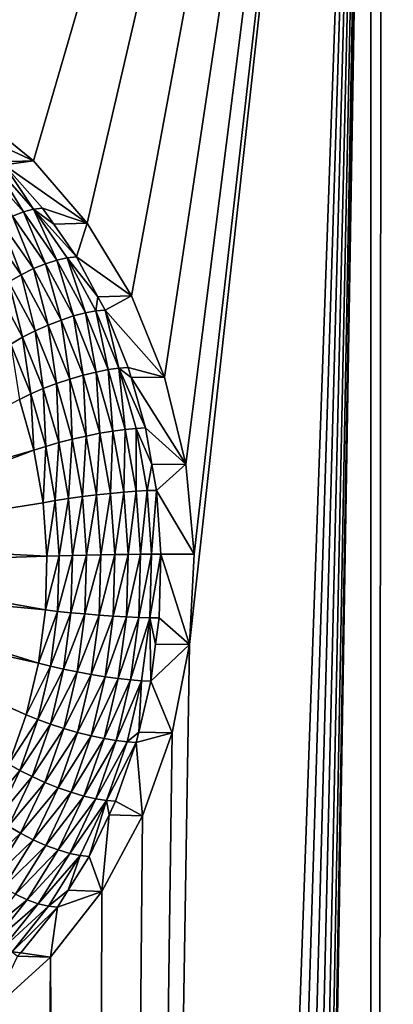
# Model space of a CAD drawing. Extents: x 0 to 433, y 0 to 635.
# Drawn here: x 190 to 203, y 551 to 586 of the extents above; entities that cross this region are included whole.
import ezdxf

# ---------------------------------------------------------------- set-up
doc = ezdxf.new("R2010")
doc.units = 0

msp = doc.modelspace()

# ---------------------------------------------------------------- linework, layer by layer
for points in [[(189.039413, 623.438477, 362.809906), (182.729782, 585.205078, 358.391876), (202.354202, 623.437805, 372.133057)], [(202.354202, 623.437805, 372.133057), (182.729782, 585.205078, 358.391876), (185.355698, 584.435608, 360.23056)], [(202.354202, 623.437805, 372.133057), (185.355698, 584.435608, 360.23056), (187.832245, 583.121094, 361.96463)], [(202.354202, 623.437805, 372.133057), (187.832245, 583.121094, 361.96463), (190.084213, 581.301636, 363.541473)], [(190.084213, 581.301636, 363.541473), (192.043152, 579.03241, 364.913177), (202.354202, 623.437805, 372.133057)], [(191.948563, 329.396942, 364.846954), (193.242661, 328.660248, 365.753052), (202.354202, 623.437805, 372.133057)], [(202.354202, 623.437805, 372.133057), (195.762665, 563.705078, 367.517578), (191.948563, 329.396942, 364.846954)], [(202.354202, 623.437805, 372.133057), (192.043152, 579.03241, 364.913177), (193.649551, 576.382385, 366.037964)], [(202.354202, 623.437805, 372.133057), (193.242661, 328.660248, 365.753052), (194.412308, 327.660431, 366.572083)], [(202.354202, 623.437805, 372.133057), (193.649551, 576.382385, 366.037964), (194.854568, 573.432068, 366.881714)], [(202.354202, 623.437805, 372.133057), (194.412308, 327.660431, 366.572083), (195.421967, 326.427887, 367.279053)], [(194.854568, 573.432068, 366.881714), (195.621643, 570.271179, 367.418854), (202.354202, 623.437805, 372.133057)], [(196.240967, 325, 367.852509), (202.354202, 623.437805, 372.133057), (195.421967, 326.427887, 367.279053)], [(195.621643, 570.271179, 367.418854), (195.927444, 566.995667, 367.632996), (202.354202, 623.437805, 372.133057)], [(202.354202, 623.437805, 372.133057), (195.927444, 566.995667, 367.632996), (195.762665, 563.705078, 367.517578)], [(196.240967, 325, 367.852509), (196.844421, 323.420197, 368.275055), (202.354202, 623.437805, 372.133057)], [(196.844421, 323.420197, 368.275055), (197.213974, 321.736481, 368.533813), (202.354202, 623.437805, 372.133057)], [(202.354202, 623.437805, 372.133057), (197.213974, 321.736481, 368.533813), (197.338425, 320, 368.620941)], [(202.354202, 623.437805, 372.133057), (197.338425, 320, 368.620941), (202.354202, 201.20636, 372.133057)], [(202.354202, 201.20636, 372.133057), (202.758148, 623.436096, 372.4086), (202.354202, 623.437805, 372.133057)], [(202.354202, 201.20636, 372.133057), (204.063766, 623.431946, 373.20578), (202.758148, 623.436096, 372.4086)], [(203.653397, 16.566872, 372.969879), (204.063766, 623.431946, 373.20578), (202.354202, 201.20636, 372.133057)], [(383.573547, 616, 2.250001), (248.110641, 75.008881, 2.250001), (49.747677, 616, 2.250001)], [(248.110641, 75.008881, 2.250001), (247.215286, 75.528946, 2.250001), (49.747677, 616, 2.250001)], [(49.747677, 616, 2.250001), (247.215286, 75.528946, 2.250001), (246.243835, 75.887337, 2.250001)], [(49.747677, 616, 2.250001), (246.243835, 75.887337, 2.250001), (245.22525, 76.073364, 2.250001)], [(245.22525, 76.073364, 2.250001), (244.660599, 76.099991, 2.250001), (49.747677, 616, 2.250001)], [(49.747677, 616, 2.250001), (244.660599, 76.099991, 2.250001), (188.660614, 76.099991, 2.250001)], [(187.463654, 582.503662, 364.212036), (190.084213, 581.301636, 363.541473), (187.832245, 583.121094, 361.96463)], [(188.88356, 581.264709, 365.206238), (190.084213, 581.301636, 363.541473), (187.463654, 582.503662, 364.212036)], [(190.084213, 581.301636, 363.541473), (188.88356, 581.264709, 365.206238), (189.012497, 581.152222, 365.296539)], [(190.084213, 581.301636, 363.541473), (189.012497, 581.152222, 365.296539), (192.043152, 579.03241, 364.913177)], [(188.331573, 581.001038, 366.055023), (189.718185, 579.443665, 367.02594), (188.689819, 581.110596, 365.698517)], [(188.331573, 581.001038, 366.055023), (189.31839, 579.288208, 367.314758), (189.718185, 579.443665, 367.02594)], [(188.689819, 581.110596, 365.698517), (190.086899, 579.541443, 366.676758), (189.012497, 581.152222, 365.296539)], [(188.689819, 581.110596, 365.698517), (189.718185, 579.443665, 367.02594), (190.086899, 579.541443, 366.676758)], [(192.043152, 579.03241, 364.913177), (189.012497, 581.152222, 365.296539), (190.413544, 579.578491, 366.277588)], [(189.012497, 581.152222, 365.296539), (190.086899, 579.541443, 366.676758), (190.413544, 579.578491, 366.277588)], [(189.31839, 579.288208, 367.314758), (190.523056, 577.555664, 368.158295), (189.718185, 579.443665, 367.02594)], [(189.718185, 579.443665, 367.02594), (190.9375, 577.690002, 367.87973), (190.086899, 579.541443, 366.676758)], [(189.718185, 579.443665, 367.02594), (190.523056, 577.555664, 368.158295), (190.9375, 577.690002, 367.87973)], [(190.086899, 579.541443, 366.676758), (190.824127, 578.988098, 366.565063), (190.413544, 579.578491, 366.277588)], [(190.086899, 579.541443, 366.676758), (190.9375, 577.690002, 367.87973), (191.31543, 577.774536, 367.536987)], [(191.31543, 577.774536, 367.536987), (191.645584, 577.806641, 367.140228), (190.086899, 579.541443, 366.676758)], [(190.086899, 579.541443, 366.676758), (191.645584, 577.806641, 367.140228), (190.824127, 578.988098, 366.565063)], [(192.043152, 579.03241, 364.913177), (190.413544, 579.578491, 366.277588), (190.824127, 578.988098, 366.565063)], [(188.473602, 578.823975, 367.678955), (189.634537, 577.154358, 368.491852), (188.899368, 579.079529, 367.534607)], [(188.899368, 579.079529, 367.534607), (190.084396, 577.375305, 368.364349), (189.31839, 579.288208, 367.314758)], [(188.899368, 579.079529, 367.534607), (189.634537, 577.154358, 368.491852), (190.084396, 577.375305, 368.364349)], [(189.31839, 579.288208, 367.314758), (190.084396, 577.375305, 368.364349), (190.523056, 577.555664, 368.158295)], [(191.645584, 577.806641, 367.140228), (192.043152, 579.03241, 364.913177), (190.824127, 578.988098, 366.565063)], [(191.645584, 577.806641, 367.140228), (193.649551, 576.382385, 366.037964), (192.043152, 579.03241, 364.913177)], [(188.473602, 578.823975, 367.678955), (189.186874, 576.899414, 368.537018), (189.634537, 577.154358, 368.491852)], [(191.544189, 575.655457, 368.873291), (190.9375, 577.690002, 367.87973), (190.523056, 577.555664, 368.158295)], [(191.971069, 575.766785, 368.603394), (191.31543, 577.774536, 367.536987), (190.9375, 577.690002, 367.87973)], [(191.971069, 575.766785, 368.603394), (190.9375, 577.690002, 367.87973), (191.544189, 575.655457, 368.873291)], [(192.42894, 576.348877, 367.688782), (191.645584, 577.806641, 367.140228), (191.31543, 577.774536, 367.536987)], [(192.356781, 575.836792, 368.266174), (192.42894, 576.348877, 367.688782), (191.31543, 577.774536, 367.536987)], [(192.356781, 575.836792, 368.266174), (191.31543, 577.774536, 367.536987), (191.971069, 575.766785, 368.603394)], [(192.42894, 576.348877, 367.688782), (193.649551, 576.382385, 366.037964), (191.645584, 577.806641, 367.140228)], [(190.618607, 575.32312, 369.180908), (190.084396, 577.375305, 368.364349), (189.634537, 577.154358, 368.491852)], [(191.088867, 575.506104, 369.067719), (190.523056, 577.555664, 368.158295), (190.084396, 577.375305, 368.364349)], [(191.088867, 575.506104, 369.067719), (190.084396, 577.375305, 368.364349), (190.618607, 575.32312, 369.180908)], [(191.544189, 575.655457, 368.873291), (190.523056, 577.555664, 368.158295), (191.088867, 575.506104, 369.067719)], [(189.68924, 574.879028, 369.152771), (189.186874, 576.899414, 368.537018), (188.7547, 576.618103, 368.498383)], [(190.1474, 575.112061, 369.209564), (189.634537, 577.154358, 368.491852), (189.186874, 576.899414, 368.537018)], [(190.1474, 575.112061, 369.209564), (189.186874, 576.899414, 368.537018), (189.68924, 574.879028, 369.152771)], [(190.618607, 575.32312, 369.180908), (189.634537, 577.154358, 368.491852), (190.1474, 575.112061, 369.209564)], [(189.68924, 574.879028, 369.152771), (188.7547, 576.618103, 368.498383), (189.257721, 574.631104, 369.012238)], [(192.689896, 575.863342, 367.87149), (192.42894, 576.348877, 367.688782), (192.356781, 575.836792, 368.266174)], [(192.689896, 575.863342, 367.87149), (193.649551, 576.382385, 366.037964), (192.42894, 576.348877, 367.688782)], [(192.689896, 575.863342, 367.87149), (194.854568, 573.432068, 366.881714), (193.649551, 576.382385, 366.037964)], [(191.971069, 575.766785, 368.603394), (192.803177, 573.703064, 369.186066), (192.356781, 575.836792, 368.266174)], [(192.356781, 575.836792, 368.266174), (193.19519, 573.757446, 368.85321), (192.689896, 575.863342, 367.87149)], [(192.356781, 575.836792, 368.266174), (192.803177, 573.703064, 369.186066), (193.19519, 573.757446, 368.85321)], [(193.530701, 573.778137, 368.460236), (194.854568, 573.432068, 366.881714), (192.689896, 575.863342, 367.87149)], [(192.689896, 575.863342, 367.87149), (193.19519, 573.757446, 368.85321), (193.530701, 573.778137, 368.460236)], [(190.618607, 575.32312, 369.180908), (191.410889, 573.358154, 369.735657), (191.088867, 575.506104, 369.067719)], [(191.088867, 575.506104, 369.067719), (191.897568, 573.500366, 369.633972), (191.544189, 575.655457, 368.873291)], [(191.088867, 575.506104, 369.067719), (191.410889, 573.358154, 369.735657), (191.897568, 573.500366, 369.633972)], [(191.544189, 575.655457, 368.873291), (192.366318, 573.616516, 369.448944), (191.971069, 575.766785, 368.603394)], [(191.544189, 575.655457, 368.873291), (191.897568, 573.500366, 369.633972), (192.366318, 573.616516, 369.448944)], [(191.971069, 575.766785, 368.603394), (192.366318, 573.616516, 369.448944), (192.803177, 573.703064, 369.186066)], [(189.68924, 574.879028, 369.152771), (190.44162, 573.013, 369.679626), (190.1474, 575.112061, 369.209564)], [(190.1474, 575.112061, 369.209564), (190.920731, 573.194153, 369.751038), (190.618607, 575.32312, 369.180908)], [(190.1474, 575.112061, 369.209564), (190.44162, 573.013, 369.679626), (190.920731, 573.194153, 369.751038)], [(190.618607, 575.32312, 369.180908), (190.920731, 573.194153, 369.751038), (191.410889, 573.358154, 369.735657)], [(189.257721, 574.631104, 369.012238), (189.987854, 572.820313, 369.523499), (189.68924, 574.879028, 369.152771)], [(189.68924, 574.879028, 369.152771), (189.987854, 572.820313, 369.523499), (190.44162, 573.013, 369.679626)], [(189.257721, 574.631104, 369.012238), (189.572891, 572.621582, 369.287354), (189.987854, 572.820313, 369.523499)], [(192.366318, 573.616516, 369.448944), (192.976959, 571.469727, 369.876495), (192.803177, 573.703064, 369.186066)], [(192.803177, 573.703064, 369.186066), (193.421249, 571.53009, 369.618835), (193.19519, 573.757446, 368.85321)], [(192.803177, 573.703064, 369.186066), (192.976959, 571.469727, 369.876495), (193.421249, 571.53009, 369.618835)], [(193.19519, 573.757446, 368.85321), (193.634705, 573.412415, 368.533051), (193.530701, 573.778137, 368.460236)], [(193.19519, 573.757446, 368.85321), (193.421249, 571.53009, 369.618835), (193.817917, 571.568115, 369.289246)], [(193.817917, 571.568115, 369.289246), (194.155197, 571.582581, 368.897491), (193.19519, 573.757446, 368.85321)], [(193.19519, 573.757446, 368.85321), (194.155197, 571.582581, 368.897491), (193.634705, 573.412415, 368.533051)], [(193.530701, 573.778137, 368.460236), (193.634705, 573.412415, 368.533051), (194.854568, 573.432068, 366.881714)], [(190.920731, 573.194153, 369.751038), (191.495117, 571.174744, 370.153259), (191.410889, 573.358154, 369.735657)], [(191.410889, 573.358154, 369.735657), (191.999359, 571.289307, 370.147736), (191.897568, 573.500366, 369.633972)], [(191.410889, 573.358154, 369.735657), (191.495117, 571.174744, 370.153259), (191.999359, 571.289307, 370.147736)], [(191.897568, 573.500366, 369.633972), (192.498245, 571.388611, 370.054565), (192.366318, 573.616516, 369.448944)], [(191.897568, 573.500366, 369.633972), (191.999359, 571.289307, 370.147736), (192.498245, 571.388611, 370.054565)], [(192.366318, 573.616516, 369.448944), (192.498245, 571.388611, 370.054565), (192.976959, 571.469727, 369.876495)], [(194.854568, 573.432068, 366.881714), (193.634705, 573.412415, 368.533051), (195.621643, 570.271179, 367.418854)], [(195.621643, 570.271179, 367.418854), (193.634705, 573.412415, 368.533051), (194.155197, 571.582581, 368.897491)], [(189.987854, 572.820313, 369.523499), (190.530167, 570.913696, 369.903198), (190.44162, 573.013, 369.679626)], [(190.44162, 573.013, 369.679626), (191.000488, 571.048279, 370.070923), (190.920731, 573.194153, 369.751038)], [(190.44162, 573.013, 369.679626), (190.530167, 570.913696, 369.903198), (191.000488, 571.048279, 370.070923)], [(190.920731, 573.194153, 369.751038), (191.000488, 571.048279, 370.070923), (191.495117, 571.174744, 370.153259)], [(181.002121, 568.149414, 363.286011), (190.098145, 570.774902, 369.655121), (189.572891, 572.621582, 369.287354)], [(189.572891, 572.621582, 369.287354), (190.098145, 570.774902, 369.655121), (189.987854, 572.820313, 369.523499)], [(189.987854, 572.820313, 369.523499), (190.098145, 570.774902, 369.655121), (190.530167, 570.913696, 369.903198)], [(193.366852, 569.247559, 370.149536), (193.421249, 571.53009, 369.618835), (192.976959, 571.469727, 369.876495)], [(193.815887, 569.281006, 369.895203), (193.421249, 571.53009, 369.618835), (193.366852, 569.247559, 370.149536)], [(193.815887, 569.281006, 369.895203), (193.817917, 571.568115, 369.289246), (193.421249, 571.53009, 369.618835)], [(194.215546, 569.301941, 369.567688), (193.817917, 571.568115, 369.289246), (193.815887, 569.281006, 369.895203)], [(194.387817, 570.256714, 369.060394), (194.155197, 571.582581, 368.897491), (193.817917, 571.568115, 369.289246)], [(194.215546, 569.301941, 369.567688), (194.387817, 570.256714, 369.060394), (193.817917, 571.568115, 369.289246)], [(195.621643, 570.271179, 367.418854), (194.155197, 571.582581, 368.897491), (194.387817, 570.256714, 369.060394)], [(191.357315, 569.014526, 370.320801), (191.495117, 571.174744, 370.153259), (191.000488, 571.048279, 370.070923)], [(191.861877, 569.084473, 370.410065), (191.495117, 571.174744, 370.153259), (191.357315, 569.014526, 370.320801)], [(191.861877, 569.084473, 370.410065), (191.999359, 571.289307, 370.147736), (191.495117, 571.174744, 370.153259)], [(192.375122, 569.147827, 370.410858), (191.999359, 571.289307, 370.147736), (191.861877, 569.084473, 370.410065)], [(192.375122, 569.147827, 370.410858), (192.498245, 571.388611, 370.054565), (191.999359, 571.289307, 370.147736)], [(192.88179, 569.202698, 370.32312), (192.498245, 571.388611, 370.054565), (192.375122, 569.147827, 370.410858)], [(192.88179, 569.202698, 370.32312), (192.976959, 571.469727, 369.876495), (192.498245, 571.388611, 370.054565)], [(193.366852, 569.247559, 370.149536), (192.976959, 571.469727, 369.876495), (192.88179, 569.202698, 370.32312)], [(181.184631, 567.397278, 363.413818), (190.098145, 570.774902, 369.655121), (181.002121, 568.149414, 363.286011)], [(181.184631, 567.397278, 363.413818), (190.433548, 568.863464, 369.889984), (190.098145, 570.774902, 369.655121)], [(190.433548, 568.863464, 369.889984), (190.530167, 570.913696, 369.903198), (190.098145, 570.774902, 369.655121)], [(190.87645, 568.940186, 370.145691), (190.530167, 570.913696, 369.903198), (190.433548, 568.863464, 369.889984)], [(190.87645, 568.940186, 370.145691), (191.000488, 571.048279, 370.070923), (190.530167, 570.913696, 369.903198)], [(191.357315, 569.014526, 370.320801), (191.000488, 571.048279, 370.070923), (190.87645, 568.940186, 370.145691)], [(194.553955, 569.309937, 369.176727), (194.387817, 570.256714, 369.060394), (194.215546, 569.301941, 369.567688)], [(194.553955, 569.309937, 369.176727), (195.621643, 570.271179, 367.418854), (194.387817, 570.256714, 369.060394)], [(194.553955, 569.309937, 369.176727), (195.927444, 566.995667, 367.632996), (195.621643, 570.271179, 367.418854)], [(190.87645, 568.940186, 370.145691), (191.021439, 566.929626, 370.247223), (191.357315, 569.014526, 370.320801)], [(191.357315, 569.014526, 370.320801), (191.021439, 566.929626, 370.247223), (191.506744, 566.942749, 370.425415)], [(191.357315, 569.014526, 370.320801), (191.506744, 566.942749, 370.425415), (191.861877, 569.084473, 370.410065)], [(191.861877, 569.084473, 370.410065), (191.506744, 566.942749, 370.425415), (192.015442, 566.955017, 370.517578)], [(191.861877, 569.084473, 370.410065), (192.015442, 566.955017, 370.517578), (192.375122, 569.147827, 370.410858)], [(192.375122, 569.147827, 370.410858), (192.015442, 566.955017, 370.517578), (192.532455, 566.966187, 370.520996)], [(192.375122, 569.147827, 370.410858), (192.532455, 566.966187, 370.520996), (192.88179, 569.202698, 370.32312)], [(192.88179, 569.202698, 370.32312), (192.532455, 566.966187, 370.520996), (193.042404, 566.97583, 370.435608)], [(192.88179, 569.202698, 370.32312), (193.042404, 566.97583, 370.435608), (193.366852, 569.247559, 370.149536)], [(193.366852, 569.247559, 370.149536), (193.042404, 566.97583, 370.435608), (193.530106, 566.983765, 370.263855)], [(193.366852, 569.247559, 370.149536), (193.530106, 566.983765, 370.263855), (193.815887, 569.281006, 369.895203)], [(193.815887, 569.281006, 369.895203), (193.530106, 566.983765, 370.263855), (193.98114, 566.989685, 370.010925)], [(193.815887, 569.281006, 369.895203), (193.98114, 566.989685, 370.010925), (194.215546, 569.301941, 369.567688)], [(194.215546, 569.301941, 369.567688), (193.98114, 566.989685, 370.010925), (194.382034, 566.993347, 369.684235)], [(194.215546, 569.301941, 369.567688), (194.382034, 566.993347, 369.684235), (194.553955, 569.309937, 369.176727)], [(194.553955, 569.309937, 369.176727), (194.382034, 566.993347, 369.684235), (194.720917, 566.994751, 369.29364)], [(194.720917, 566.994751, 369.29364), (195.927444, 566.995667, 367.632996), (194.553955, 569.309937, 369.176727)], [(181.184631, 567.397278, 363.413818), (190.57399, 566.916138, 369.988312), (190.433548, 568.863464, 369.889984)], [(190.433548, 568.863464, 369.889984), (190.57399, 566.916138, 369.988312), (190.87645, 568.940186, 370.145691)], [(190.87645, 568.940186, 370.145691), (190.57399, 566.916138, 369.988312), (191.021439, 566.929626, 370.247223)], [(181.257401, 566.617981, 363.464783), (190.57399, 566.916138, 369.988312), (181.184631, 567.397278, 363.413818)], [(181.257401, 566.617981, 363.464783), (190.517334, 564.962524, 369.948639), (190.57399, 566.916138, 369.988312)], [(190.57399, 566.916138, 369.988312), (190.517334, 564.962524, 369.948639), (191.021439, 566.929626, 370.247223)], [(191.021439, 566.929626, 370.247223), (190.517334, 564.962524, 369.948639), (190.962936, 564.912598, 370.206268)], [(191.021439, 566.929626, 370.247223), (190.962936, 564.912598, 370.206268), (191.506744, 566.942749, 370.425415)], [(191.506744, 566.942749, 370.425415), (190.962936, 564.912598, 370.206268), (191.446457, 564.864197, 370.383209)], [(191.506744, 566.942749, 370.425415), (191.446457, 564.864197, 370.383209), (192.015442, 566.955017, 370.517578)], [(192.015442, 566.955017, 370.517578), (191.446457, 564.864197, 370.383209), (191.953491, 564.818726, 370.474213)], [(192.015442, 566.955017, 370.517578), (191.953491, 564.818726, 370.474213), (192.532455, 566.966187, 370.520996)], [(192.532455, 566.966187, 370.520996), (191.953491, 564.818726, 370.474213), (192.468979, 564.777466, 370.476532)], [(192.532455, 566.966187, 370.520996), (192.468979, 564.777466, 370.476532), (193.042404, 566.97583, 370.435608)], [(193.042404, 566.97583, 370.435608), (192.468979, 564.777466, 370.476532), (192.9776, 564.74176, 370.390228)], [(193.042404, 566.97583, 370.435608), (192.9776, 564.74176, 370.390228), (193.530106, 566.983765, 370.263855)], [(193.530106, 566.983765, 370.263855), (192.9776, 564.74176, 370.390228), (193.464249, 564.712646, 370.217743)], [(193.530106, 566.983765, 370.263855), (193.464249, 564.712646, 370.217743), (193.98114, 566.989685, 370.010925)], [(193.98114, 566.989685, 370.010925), (193.464249, 564.712646, 370.217743), (193.914474, 564.690918, 369.964203)], [(193.98114, 566.989685, 370.010925), (193.914474, 564.690918, 369.964203), (194.382034, 566.993347, 369.684235)], [(194.382034, 566.993347, 369.684235), (193.914474, 564.690918, 369.964203), (194.314865, 564.677246, 369.637207)], [(194.382034, 566.993347, 369.684235), (194.314865, 564.677246, 369.637207), (194.720917, 566.994751, 369.29364)], [(194.720917, 566.994751, 369.29364), (194.314865, 564.677246, 369.637207), (194.653549, 564.672058, 369.24646)], [(194.653549, 564.672058, 369.24646), (195.762665, 563.705078, 367.517578), (194.720917, 566.994751, 369.29364)], [(194.720917, 566.994751, 369.29364), (195.762665, 563.705078, 367.517578), (195.927444, 566.995667, 367.632996)], [(181.218185, 565.835022, 363.437317), (190.517334, 564.962524, 369.948639), (181.257401, 566.617981, 363.464783)], [(181.068207, 565.072266, 363.332306), (190.26445, 563.032166, 369.771576), (181.218185, 565.835022, 363.437317)], [(181.218185, 565.835022, 363.437317), (190.26445, 563.032166, 369.771576), (190.517334, 564.962524, 369.948639)], [(181.068207, 565.072266, 363.332306), (189.188232, 559.357727, 369.018005), (189.819153, 561.154419, 369.459778)], [(181.068207, 565.072266, 363.332306), (189.819153, 561.154419, 369.459778), (190.26445, 563.032166, 369.771576)], [(190.517334, 564.962524, 369.948639), (190.26445, 563.032166, 369.771576), (190.962936, 564.912598, 370.206268)], [(190.962936, 564.912598, 370.206268), (190.26445, 563.032166, 369.771576), (190.701859, 562.919678, 370.023438)], [(190.962936, 564.912598, 370.206268), (190.701859, 562.919678, 370.023438), (191.446457, 564.864197, 370.383209)], [(191.446457, 564.864197, 370.383209), (190.701859, 562.919678, 370.023438), (191.177399, 562.810486, 370.194794)], [(191.446457, 564.864197, 370.383209), (191.177399, 562.810486, 370.194794), (191.953491, 564.818726, 370.474213)], [(191.953491, 564.818726, 370.474213), (191.177399, 562.810486, 370.194794), (191.676956, 562.707886, 370.280579)], [(191.953491, 564.818726, 370.474213), (191.676956, 562.707886, 370.280579), (192.468979, 564.777466, 370.476532)], [(192.468979, 564.777466, 370.476532), (191.676956, 562.707886, 370.280579), (192.185669, 562.614929, 370.278168)], [(192.468979, 564.777466, 370.476532), (192.185669, 562.614929, 370.278168), (192.9776, 564.74176, 370.390228)], [(192.9776, 564.74176, 370.390228), (192.185669, 562.614929, 370.278168), (192.688416, 562.534302, 370.187744)], [(192.9776, 564.74176, 370.390228), (192.688416, 562.534302, 370.187744), (193.464249, 564.712646, 370.217743)], [(193.464249, 564.712646, 370.217743), (192.688416, 562.534302, 370.187744), (193.170273, 562.468567, 370.011871)], [(193.464249, 564.712646, 370.217743), (193.170273, 562.468567, 370.011871), (193.914474, 564.690918, 369.964203)], [(193.914474, 564.690918, 369.964203), (193.170273, 562.468567, 370.011871), (193.616913, 562.419556, 369.755859)], [(193.914474, 564.690918, 369.964203), (193.616913, 562.419556, 369.755859), (194.314865, 564.677246, 369.637207)], [(194.314865, 564.677246, 369.637207), (193.616913, 562.419556, 369.755859), (194.015076, 562.388794, 369.427307)], [(194.015076, 562.388794, 369.427307), (194.35289, 562.377014, 369.035919), (194.314865, 564.677246, 369.637207)], [(194.314865, 564.677246, 369.637207), (194.35289, 562.377014, 369.035919), (194.52829, 563.715942, 369.158752)], [(194.314865, 564.677246, 369.637207), (194.52829, 563.715942, 369.158752), (194.653549, 564.672058, 369.24646)], [(194.653549, 564.672058, 369.24646), (194.52829, 563.715942, 369.158752), (195.762665, 563.705078, 367.517578)], [(191.948563, 329.396942, 364.846954), (195.762665, 563.705078, 367.517578), (195.132324, 560.499512, 367.076233)], [(195.762665, 563.705078, 367.517578), (194.52829, 563.715942, 369.158752), (194.35289, 562.377014, 369.035919)], [(195.762665, 563.705078, 367.517578), (194.35289, 562.377014, 369.035919), (195.132324, 560.499512, 367.076233)], [(189.819153, 561.154419, 369.459778), (190.701859, 562.919678, 370.023438), (190.26445, 563.032166, 369.771576)], [(190.242126, 560.980957, 369.701538), (190.701859, 562.919678, 370.023438), (189.819153, 561.154419, 369.459778)], [(190.242126, 560.980957, 369.701538), (191.177399, 562.810486, 370.194794), (190.701859, 562.919678, 370.023438)], [(190.703659, 560.812622, 369.863098), (191.177399, 562.810486, 370.194794), (190.242126, 560.980957, 369.701538)], [(190.703659, 560.812622, 369.863098), (191.676956, 562.707886, 370.280579), (191.177399, 562.810486, 370.194794)], [(191.190033, 560.654541, 369.939636), (191.676956, 562.707886, 370.280579), (190.703659, 560.812622, 369.863098)], [(191.190033, 560.654541, 369.939636), (192.185669, 562.614929, 370.278168), (191.676956, 562.707886, 370.280579)], [(191.686813, 560.51123, 369.928894), (192.185669, 562.614929, 370.278168), (191.190033, 560.654541, 369.939636)], [(191.686813, 560.51123, 369.928894), (192.688416, 562.534302, 370.187744), (192.185669, 562.614929, 370.278168)], [(192.179199, 560.387024, 369.831177), (192.688416, 562.534302, 370.187744), (191.686813, 560.51123, 369.928894)], [(192.179199, 560.387024, 369.831177), (193.170273, 562.468567, 370.011871), (192.688416, 562.534302, 370.187744)], [(192.652618, 560.285706, 369.649414), (193.170273, 562.468567, 370.011871), (192.179199, 560.387024, 369.831177)], [(192.652618, 560.285706, 369.649414), (193.616913, 562.419556, 369.755859), (193.170273, 562.468567, 370.011871)], [(193.092972, 560.210083, 369.389008), (193.616913, 562.419556, 369.755859), (192.652618, 560.285706, 369.649414)], [(193.092972, 560.210083, 369.389008), (194.015076, 562.388794, 369.427307), (193.616913, 562.419556, 369.755859)], [(193.487167, 560.162598, 369.057648), (194.015076, 562.388794, 369.427307), (193.092972, 560.210083, 369.389008)], [(193.487167, 560.162598, 369.057648), (193.911667, 560.516357, 368.726959), (194.015076, 562.388794, 369.427307)], [(193.911667, 560.516357, 368.726959), (194.35289, 562.377014, 369.035919), (194.015076, 562.388794, 369.427307)], [(195.132324, 560.499512, 367.076233), (194.35289, 562.377014, 369.035919), (193.911667, 560.516357, 368.726959)], [(189.819153, 561.154419, 369.459778), (189.188232, 559.357727, 369.018005), (190.242126, 560.980957, 369.701538)], [(190.242126, 560.980957, 369.701538), (189.188232, 559.357727, 369.018005), (189.590729, 559.125977, 369.245422)], [(190.242126, 560.980957, 369.701538), (189.590729, 559.125977, 369.245422), (190.703659, 560.812622, 369.863098)], [(190.703659, 560.812622, 369.863098), (189.590729, 559.125977, 369.245422), (190.032394, 558.901062, 369.393036)], [(190.703659, 560.812622, 369.863098), (190.032394, 558.901062, 369.393036), (191.190033, 560.654541, 369.939636)], [(191.190033, 560.654541, 369.939636), (190.032394, 558.901062, 369.393036), (190.500092, 558.689758, 369.456543)], [(191.190033, 560.654541, 369.939636), (190.500092, 558.689758, 369.456543), (191.686813, 560.51123, 369.928894)], [(191.686813, 560.51123, 369.928894), (190.500092, 558.689758, 369.456543), (190.97995, 558.498352, 369.433929)], [(191.686813, 560.51123, 369.928894), (190.97995, 558.498352, 369.433929), (192.179199, 560.387024, 369.831177)], [(191.948563, 329.396942, 364.846954), (195.132324, 560.499512, 367.076233), (194.055588, 557.476135, 366.322266)], [(193.823486, 560.144531, 368.665253), (193.911667, 560.516357, 368.726959), (193.487167, 560.162598, 369.057648)], [(195.132324, 560.499512, 367.076233), (193.911667, 560.516357, 368.726959), (193.823486, 560.144531, 368.665253)], [(194.055588, 557.476135, 366.322266), (195.132324, 560.499512, 367.076233), (193.823486, 560.144531, 368.665253)], [(192.179199, 560.387024, 369.831177), (190.97995, 558.498352, 369.433929), (191.457703, 558.332397, 369.325958)], [(192.179199, 560.387024, 369.831177), (191.457703, 558.332397, 369.325958), (192.652618, 560.285706, 369.649414)], [(192.652618, 560.285706, 369.649414), (191.457703, 558.332397, 369.325958), (191.919144, 558.196899, 369.135834)], [(192.652618, 560.285706, 369.649414), (191.919144, 558.196899, 369.135834), (193.092972, 560.210083, 369.389008)], [(193.092972, 560.210083, 369.389008), (191.919144, 558.196899, 369.135834), (192.350586, 558.095947, 368.869171)], [(193.092972, 560.210083, 369.389008), (192.350586, 558.095947, 368.869171), (193.487167, 560.162598, 369.057648)], [(193.487167, 560.162598, 369.057648), (192.350586, 558.095947, 368.869171), (192.739166, 558.032532, 368.533905)], [(193.487167, 560.162598, 369.057648), (192.739166, 558.032532, 368.533905), (193.823486, 560.144531, 368.665253)], [(193.823486, 560.144531, 368.665253), (192.739166, 558.032532, 368.533905), (193.073364, 558.008423, 368.139984)], [(193.823486, 560.144531, 368.665253), (193.073364, 558.008423, 368.139984), (194.055588, 557.476135, 366.322266)], [(189.188232, 559.357727, 369.018005), (188.381226, 557.669312, 368.452911), (189.590729, 559.125977, 369.245422)], [(189.590729, 559.125977, 369.245422), (188.381226, 557.669312, 368.452911), (188.757523, 557.38269, 368.661987)], [(189.590729, 559.125977, 369.245422), (188.757523, 557.38269, 368.661987), (190.032394, 558.901062, 369.393036)], [(190.032394, 558.901062, 369.393036), (188.757523, 557.38269, 368.661987), (189.173767, 557.104736, 368.79184)], [(190.032394, 558.901062, 369.393036), (189.173767, 557.104736, 368.79184), (190.500092, 558.689758, 369.456543)], [(190.500092, 558.689758, 369.456543), (189.173767, 557.104736, 368.79184), (189.617599, 556.843384, 368.838623)], [(190.500092, 558.689758, 369.456543), (189.617599, 556.843384, 368.838623), (190.97995, 558.498352, 369.433929)], [(190.97995, 558.498352, 369.433929), (189.617599, 556.843384, 368.838623), (190.075836, 556.606689, 368.800873)], [(190.97995, 558.498352, 369.433929), (190.075836, 556.606689, 368.800873), (191.457703, 558.332397, 369.325958)], [(191.457703, 558.332397, 369.325958), (190.075836, 556.606689, 368.800873), (190.534836, 556.40155, 368.679749)], [(191.457703, 558.332397, 369.325958), (190.534836, 556.40155, 368.679749), (191.919144, 558.196899, 369.135834)], [(191.919144, 558.196899, 369.135834), (190.534836, 556.40155, 368.679749), (190.980972, 556.23407, 368.478882)], [(191.919144, 558.196899, 369.135834), (190.980972, 556.23407, 368.478882), (192.350586, 558.095947, 368.869171)], [(192.350586, 558.095947, 368.869171), (190.980972, 556.23407, 368.478882), (191.400986, 556.109253, 368.204254)], [(192.350586, 558.095947, 368.869171), (191.400986, 556.109253, 368.204254), (192.739166, 558.032532, 368.533905)], [(192.739166, 558.032532, 368.533905), (191.400986, 556.109253, 368.204254), (191.78241, 556.030762, 367.863953)], [(191.78241, 556.030762, 367.863953), (192.113892, 556.000977, 367.46817), (192.739166, 558.032532, 368.533905)], [(192.739166, 558.032532, 368.533905), (192.113892, 556.000977, 367.46817), (192.833618, 557.506775, 367.972137)], [(192.739166, 558.032532, 368.533905), (192.833618, 557.506775, 367.972137), (193.073364, 558.008423, 368.139984)], [(194.055588, 557.476135, 366.322266), (193.073364, 558.008423, 368.139984), (192.833618, 557.506775, 367.972137)], [(194.055588, 557.476135, 366.322266), (192.56514, 554.72699, 365.278656), (191.948563, 329.396942, 364.846954)], [(192.56514, 554.72699, 365.278656), (192.833618, 557.506775, 367.972137), (192.113892, 556.000977, 367.46817)], [(194.055588, 557.476135, 366.322266), (192.833618, 557.506775, 367.972137), (192.56514, 554.72699, 365.278656)], [(188.140839, 555.450684, 368.068573), (189.617599, 556.843384, 368.838623), (189.173767, 557.104736, 368.79184)], [(188.555954, 555.143494, 368.095215), (189.617599, 556.843384, 368.838623), (188.140839, 555.450684, 368.068573)], [(188.555954, 555.143494, 368.095215), (190.075836, 556.606689, 368.800873), (189.617599, 556.843384, 368.838623)], [(188.988144, 554.865051, 368.039246), (190.075836, 556.606689, 368.800873), (188.555954, 555.143494, 368.095215)], [(188.988144, 554.865051, 368.039246), (190.534836, 556.40155, 368.679749), (190.075836, 556.606689, 368.800873)], [(189.424606, 554.623779, 367.902374), (190.534836, 556.40155, 368.679749), (188.988144, 554.865051, 368.039246)], [(189.424606, 554.623779, 367.902374), (190.980972, 556.23407, 368.478882), (190.534836, 556.40155, 368.679749)], [(189.852325, 554.426819, 367.688629), (190.980972, 556.23407, 368.478882), (189.424606, 554.623779, 367.902374)], [(189.852325, 554.426819, 367.688629), (191.400986, 556.109253, 368.204254), (190.980972, 556.23407, 368.478882)], [(190.258621, 554.280029, 367.404327), (191.400986, 556.109253, 368.204254), (189.852325, 554.426819, 367.688629)], [(190.258621, 554.280029, 367.404327), (191.78241, 556.030762, 367.863953), (191.400986, 556.109253, 368.204254)], [(190.631409, 554.187744, 367.058044), (191.78241, 556.030762, 367.863953), (190.258621, 554.280029, 367.404327)], [(190.631409, 554.187744, 367.058044), (191.344269, 554.768616, 366.92926), (191.78241, 556.030762, 367.863953)], [(191.344269, 554.768616, 366.92926), (192.113892, 556.000977, 367.46817), (191.78241, 556.030762, 367.863953)], [(192.56514, 554.72699, 365.278656), (192.113892, 556.000977, 367.46817), (191.344269, 554.768616, 366.92926)], [(190.95961, 554.15271, 366.659943), (191.344269, 554.768616, 366.92926), (190.631409, 554.187744, 367.058044)], [(191.948563, 329.396942, 364.846954), (192.56514, 554.72699, 365.278656), (190.706314, 552.335632, 363.977112)], [(190.95961, 554.15271, 366.659943), (190.706314, 552.335632, 363.977112), (192.56514, 554.72699, 365.278656)], [(190.95961, 554.15271, 366.659943), (192.56514, 554.72699, 365.278656), (191.344269, 554.768616, 366.92926)], [(189.424606, 554.623779, 367.902374), (188.143814, 553.026062, 367.005554), (189.852325, 554.426819, 367.688629)], [(189.852325, 554.426819, 367.688629), (188.143814, 553.026062, 367.005554), (188.550308, 552.802612, 366.776947)], [(189.852325, 554.426819, 367.688629), (188.550308, 552.802612, 366.776947), (190.258621, 554.280029, 367.404327)], [(190.258621, 554.280029, 367.404327), (188.550308, 552.802612, 366.776947), (188.940765, 552.636047, 366.481598)], [(190.258621, 554.280029, 367.404327), (188.940765, 552.636047, 366.481598), (190.631409, 554.187744, 367.058044)], [(190.631409, 554.187744, 367.058044), (188.940765, 552.636047, 366.481598), (189.303604, 552.531372, 366.128296)], [(190.631409, 554.187744, 367.058044), (189.303604, 552.531372, 366.128296), (190.95961, 554.15271, 366.659943)], [(190.95961, 554.15271, 366.659943), (189.303604, 552.531372, 366.128296), (189.628036, 552.491577, 365.727539)], [(189.628036, 552.491577, 365.727539), (190.706314, 552.335632, 363.977112), (190.95961, 554.15271, 366.659943)], [(189.504105, 552.370972, 365.640747), (189.628036, 552.491577, 365.727539), (189.303604, 552.531372, 366.128296)], [(190.706314, 552.335632, 363.977112), (189.504105, 552.370972, 365.640747), (188.535538, 550.374573, 362.457092)], [(190.706314, 552.335632, 363.977112), (188.535538, 550.374573, 362.457092), (189.146912, 329.999969, 362.885162)], [(190.569336, 329.848083, 363.881195), (190.706314, 552.335632, 363.977112), (189.146912, 329.999969, 362.885162)], [(189.628036, 552.491577, 365.727539), (189.504105, 552.370972, 365.640747), (190.706314, 552.335632, 363.977112)], [(191.948563, 329.396942, 364.846954), (190.706314, 552.335632, 363.977112), (190.569336, 329.848083, 363.881195)]]:
    msp.add_3dface(points)

doc.saveas('drawing.dxf')
